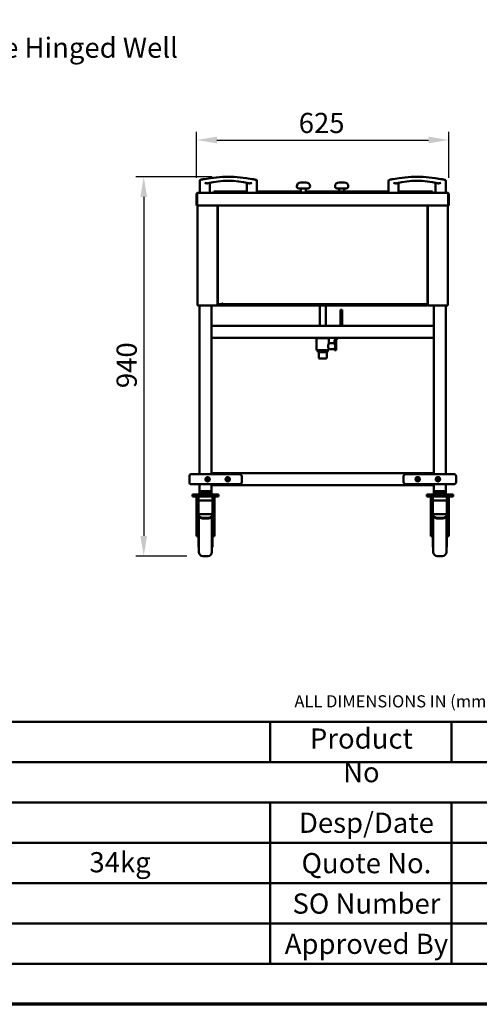
# Model space of a CAD drawing. Units: millimetres. Extents: x 65 to 5840, y 100 to 4100.
# Drawn here: x 2179 to 3319, y 100 to 2539 of the extents above; entities that cross this region are included whole.
import ezdxf
from ezdxf.enums import TextEntityAlignment as Align

# ---------------------------------------------------------------- set-up
doc = ezdxf.new("R2010")
doc.units = ezdxf.units.MM
doc.header["$LTSCALE"] = 20
for name, color, linetype, lineweight in [('Border (ISO)', 7, 'Continuous', 70), ('Dimension (ISO)', 7, 'Continuous', 25), ('Symbol (ISO)', 7, 'Continuous', 25), ('Title (ISO)', 7, 'Continuous', 50), ('Visible (ISO)', 7, 'Continuous', 50)]:
    doc.layers.add(name, color=color, linetype=linetype, lineweight=lineweight)
doc.styles.add('Note Text (ISO)', font='tahoma.ttf')
doc.styles.add('Text Style101', font='tahomabd.ttf')
doc.styles.add('Text Style102', font='tahomabd.ttf')
doc.styles.add('Text Style49', font='tahoma.ttf')
doc.dimstyles.new('Default (ISO)', dxfattribs={"dimscale": 20, "dimtxt": 2.5, "dimasz": 2.5, "dimexe": 1, "dimexo": 2, "dimgap": 0.762, "dimtad": 1, "dimtoh": 1, "dimdec": 1, "dimrnd": 1e-08, "dimzin": 0, "dimdsep": 46, "dimtxsty": 'Note Text (ISO)', "dimcen": 0.09, "dimdle": 10, "dimclrd": 256, "dimclre": 256, "dimclrt": 256, "dimadec": 1, "dimazin": 0, "dimtfac": 1.40208, "dimtmove": 0, "dimatfit": 3, "dimfxl": 1, "dimtolj": 1, "dimtzin": 0, "dimlwd": -1, "dimlwe": -1, "dimarcsym": 0})
doc.dimstyles.new('Default - Method 1b (ISO)$7', dxfattribs={"dimscale": 20, "dimtxt": 2.5, "dimasz": 2.5, "dimexe": 3.175, "dimexo": 0, "dimgap": 0.762, "dimtad": 1, "dimtoh": 1, "dimrnd": 1e-08, "dimtxsty": 'Note Text (ISO)', "dimcen": 0.09, "dimdle": 10, "dimclrd": 256, "dimclre": 256, "dimclrt": 256, "dimazin": 2, "dimtfac": 1.4, "dimtmove": 0, "dimatfit": 3, "dimfxl": 1, "dimtolj": 1, "dimlwd": -1, "dimlwe": -1, "dimarcsym": 0})

# ---------------------------------------------------------------- blocks, each defined once
blk = doc.blocks.new('Borders Default Border')
at = {"layer": 'Border (ISO)', "flags": 128}
blk.add_lwpolyline([(5, 5), (5, 205), (292, 205), (292, 5), (5, 5)], dxfattribs=at)
blk = doc.blocks.new('Title Blocks Moffat2018')
at = {"layer": 'Title (ISO)'}
for p, q in [((113.3, 117.13), (318.3, 117.13)), ((248.3, 117.13), (248.3, 112.13)), ((270.78, 112.13), (270.78, 117.13)), ((113.3, 112.13), (258.3, 112.13)), ((248.3, 112.13), (318.3, 112.13)), ((117.05, 107.13), (248.3, 107.13)), ((248.3, 107.13), (318.3, 107.13)), ((248.3, 107.13), (248.3, 87.13)), ((270.78, 87.13), (270.78, 107.13)), ((113.3, 102.13), (318.3, 102.13)), ((113.3, 97.13), (258.3, 97.13)), ((248.3, 97.13), (318.3, 97.13)), ((113.3, 92.13), (258.3, 92.13)), ((248.3, 92.13), (318.3, 92.13)), ((113.3, 87.13), (318.3, 87.13)), ((113.3, 82.13), (318.3, 82.13))]:
    blk.add_line(p, q, dxfattribs=at)
at = {"layer": 'Title (ISO)', "style": 'Note Text (ISO)'}
blk.add_text('SO Number', height=2.5, rotation=359.9974, dxfattribs=at).set_placement((260.25, 95.86), align=Align.TOP_CENTER)
blk.add_text('Approved By', height=2.5, dxfattribs=at).set_placement((260.25, 90.87), align=Align.TOP_CENTER)
for s, insert, char_height, width, attachment_point in [('\\fTahoma|b0|i0;\\H1.5000;ALL DIMENSIONS IN (mm), TOLERANCE = LINEAR ± 0.5mm, ANGULAR ± 0.5mm (OR AS STATED). ALL SHARP EDGES TO BE REMOVED FROM SHEET METAL PARTS.', (324.06, 118.41), 1.5, 152.5749, 5), ('\\fTahoma|b0|i0;34kg', (229.71, 100.98), 2.5, 20.0252, 2)]:
    blk.add_mtext(s, dxfattribs=dict(at, insert=insert, char_height=char_height, width=width, attachment_point=attachment_point))
at = {"layer": 'Title (ISO)', "char_height": 2.5, "width": 18, "attachment_point": 2, "rotation": 0, "style": 'Note Text (ISO)'}
for s, insert in [('\\fTahoma|b0|i0;Product No', (259.62, 116.3)), ('\\fTahoma|b0|i0;Desp/Date', (260.25, 105.87)), ('\\fTahoma|b0|i0;Quote No.', (260.25, 100.87))]:
    blk.add_mtext(s, dxfattribs=dict(at, insert=insert))
at = {"layer": 'Title (ISO)'}
for tag, p, height, style in [('PROJECT_001', (184.95, 113.5), 2.49, 'Text Style49'), ('TITLE_001', (187.1, 108.51), 2.49, 'Text Style49'), ('REVISION_NUMBER_001', (388.82, 89.63), 5, 'Text Style102'), ('CREATION_DATE_001', (350.53, 88.61), 2.49, 'Text Style49'), ('Sheet_Size_001', (393.06, 83.39), 2.5, 'Text Style101')]:
    blk.add_attdef(tag, p, '', height=height, dxfattribs=dict(at, style=style))
at = {"layer": 'Title (ISO)', "style": 'Text Style49'}
for tag, p in [('Product_No', (287.62, 116.3)), ('SMStyle', (165.89, 106.04)), ('Thickness', (230.11, 106.04)), ('Legacy', (165.89, 101.04)), ('Quote', (288.25, 100.87))]:
    blk.add_attdef(tag, text='', height=2.49, dxfattribs=at).set_placement(p, align=Align.TOP_CENTER)
for tag, p, rotation in [('SO_001', (285.13, 93.33), 359.9934), ('Initial_View_Scale_001', (344.21, 83.39), 0.0058)]:
    blk.add_attdef(tag, p, '', height=2.49, rotation=rotation, dxfattribs=at)
blk = doc.blocks.new('*D10')
at = {"layer": 'Defpoints', "color": 0, "transparency": 16777216}
for p in [(3243.1, 2240.9), (2618.1, 2107.6), (3243.1, 2107.6)]:
    blk.add_point(p, dxfattribs=at)
at = {"layer": 'Dimension (ISO)', "transparency": 16777216}
for p, q in [((2618.1, 2147.6), (2618.1, 2260.9)), ((3243.1, 2147.6), (3243.1, 2260.9)), ((2668.1, 2240.9), (3193.1, 2240.9))]:
    blk.add_line(p, q, dxfattribs=at)
for points in [[(2668.1, 2249.2), (2668.1, 2232.6), (2618.1, 2240.9)], [(3193.1, 2249.2), (3193.1, 2232.6), (3243.1, 2240.9)]]:
    blk.add_solid(points, dxfattribs=at)
at = {"layer": 'Dimension (ISO)', "transparency": 16777216, "insert": (2871.1, 2308.2), "char_height": 50, "attachment_point": 1, "style": 'Note Text (ISO)'}
blk.add_mtext('\\A1;625', dxfattribs=at)
blk = doc.blocks.new('*D12')
at = {"layer": 'Defpoints', "color": 0, "transparency": 16777216}
for p in [(2696.6, 2149.8), (2486.9, 1210.2), (2633.6, 1210.2)]:
    blk.add_point(p, dxfattribs=at)
at = {"layer": 'Dimension (ISO)', "transparency": 16777216}
for p, q in [((2656.6, 2149.8), (2466.9, 2149.8)), ((2486.9, 2099.8), (2486.9, 1260.2)), ((2593.6, 1210.2), (2466.9, 1210.2))]:
    blk.add_line(p, q, dxfattribs=at)
for points in [[(2478.6, 2099.8), (2495.2, 2099.8), (2486.9, 2149.8)], [(2478.6, 1260.2), (2495.2, 1260.2), (2486.9, 1210.2)]]:
    blk.add_solid(points, dxfattribs=at)
at = {"layer": 'Dimension (ISO)', "transparency": 16777216, "insert": (2419.6, 1626.2), "char_height": 50, "attachment_point": 1, "rotation": 90, "style": 'Note Text (ISO)'}
blk.add_mtext('\\A1;940', dxfattribs=at)

msp = doc.modelspace()

# ---------------------------------------------------------------- linework, layer by layer
at = {"layer": 'Visible (ISO)'}
for p, q in [((2625.56, 2139.36), (2625.56, 2109.76)), ((2650.56, 2134.76), (2650.56, 2109.76)), ((2742.56, 2134.76), (2742.56, 2109.76)), ((2767.56, 2139.36), (2767.56, 2109.76)), ((2876.06, 2135.96), (2889.06, 2135.96)), ((2971.06, 2135.96), (2984.06, 2135.96)), ((3093.56, 2139.36), (3093.56, 2109.76)), ((3118.56, 2134.76), (3118.56, 2109.76)), ((3210.56, 2134.76), (3210.56, 2109.76)), ((3235.56, 2139.36), (3235.56, 2109.76)), ((2618.06, 2107.56), (2618.06, 2078.56)), ((2619.26, 2107.56), (2619.26, 2078.56)), ((2619.4, 2078.56), (2619.4, 2107.56)), ((2620.26, 2109.76), (2620.4, 2109.76)), ((2620.26, 2109.74), (2620.26, 2109.76)), ((2620.4, 2109.76), (3240.72, 2109.76)), ((2660.56, 2109.76), (2660.56, 2113.26)), ((2660.56, 2113.26), (2742.56, 2113.26)), ((2767.56, 2113.26), (2876.56, 2113.26)), ((2894.06, 2120.96), (2871.06, 2120.96)), ((2876.56, 2115.96), (2876.56, 2110.96)), ((2876.56, 2110.96), (2888.56, 2110.96)), ((2888.56, 2115.96), (2888.56, 2110.96)), ((2888.56, 2113.26), (3093.56, 2113.26)), ((2989.06, 2120.96), (2966.06, 2120.96)), ((2971.56, 2115.96), (2971.56, 2113.26)), ((2983.56, 2115.96), (2983.56, 2113.26)), ((3118.56, 2113.26), (3202.56, 2113.26)), ((3202.56, 2109.76), (3202.56, 2113.26)), ((3240.72, 2109.76), (3240.86, 2109.76)), ((3240.86, 2109.76), (3240.86, 2109.74)), ((3241.72, 2107.56), (3241.72, 2078.56)), ((3241.86, 2107.56), (3241.86, 2078.56)), ((3243.06, 2078.56), (3243.06, 2107.56)), ((2619.26, 2078.56), (2618.06, 2078.56)), ((3241.72, 2078.56), (2619.4, 2078.56)), ((2620.36, 1832.36), (2620.36, 2078.56)), ((2670.06, 2078.56), (2670.06, 1831.51)), ((2670.51, 1835.51), (2670.51, 2078.56)), ((3190.58, 2078.56), (3190.58, 1835.51)), ((3191.06, 2078.56), (3191.06, 1831.51)), ((3240.76, 1832.36), (3240.76, 2078.56)), ((3241.86, 2078.56), (3243.06, 2078.56)), ((2622.06, 1832.36), (2620.36, 1832.36)), ((2622.06, 1831.36), (2622.12, 1831.36)), ((2622.06, 1831.36), (2622.06, 1830.66)), ((2622.06, 1830.66), (2622.2, 1830.66)), ((2669.22, 1830.66), (2622.2, 1830.66)), ((2625.06, 1413.07), (2625.06, 1830.66)), ((2655.06, 1413.07), (2655.06, 1830.66)), ((2669.22, 1831.36), (2669.22, 1830.66)), ((2669.22, 1831.36), (2669.36, 1831.36)), ((2669.36, 1830.66), (2669.22, 1830.66)), ((2669.36, 1831.51), (2670.06, 1831.51)), ((2669.36, 1830.66), (2669.36, 1831.36)), ((2670.22, 1830.66), (2669.36, 1830.66)), ((2669.74, 1831.36), (2670.22, 1831.36)), ((2670.51, 1839.51), (2670.06, 1839.51)), ((2670.22, 1830.66), (2670.22, 1831.36)), ((2670.36, 1836.51), (2670.36, 1839.51)), ((2670.36, 1831.51), (2670.36, 1836.51)), ((2670.36, 1831.51), (2671.06, 1831.51)), ((2671.21, 1835.51), (2670.51, 1835.51)), ((2671.06, 1835.51), (2671.06, 1831.51)), ((2671.35, 1835.36), (2671.35, 1834.66)), ((2679.99, 1834.66), (2671.35, 1834.66)), ((2671.56, 1835.38), (2671.56, 1835.82)), ((2671.56, 1831.41), (2671.56, 1834.66)), ((2671.56, 1831.41), (2672.26, 1831.41)), ((2672.06, 1836.02), (2672.06, 1835.86)), ((2672.54, 1835.86), (2672.06, 1835.86)), ((2672.26, 1835.86), (2672.26, 1835.64)), ((2672.26, 1834.66), (2672.26, 1831.41)), ((2672.4, 1835.75), (2672.4, 1835.86)), ((2672.4, 1832.26), (2672.4, 1834.66)), ((2672.4, 1832.26), (2672.4, 1830.56)), ((2923.06, 1830.56), (2672.4, 1830.56)), ((2681.14, 1835.86), (2681.9, 1835.86)), ((2681.19, 1836.36), (2681.9, 1836.36)), ((2681.9, 1836.36), (2681.9, 1834.66)), ((3179.2, 1834.66), (2681.9, 1834.66)), ((2916.13, 1834.66), (2916.13, 1834.06)), ((2923.35, 1834.06), (2916.13, 1834.06)), ((2918.56, 1834.06), (2918.56, 1831.06)), ((2918.56, 1831.06), (2942.56, 1831.06)), ((2923.06, 1780.66), (2923.06, 1831.06)), ((2923.35, 1834.66), (2923.35, 1834.06)), ((2937.78, 1834.06), (2923.35, 1834.06)), ((2937.78, 1834.66), (2937.78, 1834.06)), ((2945, 1834.06), (2937.78, 1834.06)), ((2938.06, 1780.66), (2938.06, 1831.06)), ((3188.72, 1830.56), (2938.06, 1830.56)), ((2942.56, 1834.06), (2942.56, 1831.06)), ((2945, 1834.66), (2945, 1834.06)), ((3179.2, 1834.66), (3179.2, 1836.36)), ((3179.9, 1836.36), (3179.2, 1836.36)), ((3179.2, 1835.86), (3179.96, 1835.86)), ((3189.74, 1834.66), (3181.11, 1834.66)), ((3189.06, 1835.86), (3188.56, 1835.86)), ((3188.72, 1835.86), (3188.72, 1835.72)), ((3188.72, 1834.66), (3188.72, 1832.26)), ((3188.72, 1830.56), (3188.72, 1832.26)), ((3188.86, 1835.62), (3188.86, 1835.86)), ((3188.86, 1831.41), (3188.86, 1834.66)), ((3188.86, 1831.41), (3189.56, 1831.41)), ((3189.06, 1835.86), (3189.06, 1836.01)), ((3189.56, 1835.8), (3189.56, 1835.37)), ((3189.56, 1834.66), (3189.56, 1831.41)), ((3189.74, 1835.36), (3189.74, 1834.66)), ((3189.88, 1835.51), (3190.58, 1835.51)), ((3190.06, 1835.51), (3190.06, 1831.51)), ((3190.76, 1831.51), (3190.06, 1831.51)), ((3190.58, 1839.51), (3191.06, 1839.51)), ((3190.76, 1836.51), (3190.76, 1839.51)), ((3190.76, 1831.51), (3190.76, 1836.51)), ((3191.39, 1831.36), (3190.9, 1831.36)), ((3190.9, 1830.66), (3190.9, 1831.36)), ((3190.9, 1830.66), (3191.76, 1830.66)), ((3191.76, 1831.51), (3191.06, 1831.51)), ((3191.9, 1831.36), (3191.76, 1831.36)), ((3191.76, 1830.66), (3191.76, 1831.36)), ((3191.76, 1830.66), (3191.9, 1830.66)), ((3191.9, 1831.36), (3191.9, 1830.66)), ((3191.9, 1830.66), (3238.92, 1830.66)), ((3206.06, 1413.25), (3206.06, 1830.66)), ((3236.06, 1413.25), (3236.06, 1830.66)), ((3239.06, 1830.66), (3238.92, 1830.66)), ((3239.06, 1831.36), (3239.01, 1831.36)), ((3239.06, 1832.36), (3240.76, 1832.36)), ((3239.06, 1831.36), (3239.06, 1830.66)), ((2974.86, 1818.06), (2974.86, 1780.66)), ((2975.01, 1820.06), (2975.85, 1820.06)), ((2978.84, 1820.06), (2975.85, 1820.06)), ((2976.01, 1818.06), (2976.01, 1780.66)), ((2979, 1780.66), (2979, 1818.06)), ((2655.06, 1780.66), (2655.06, 1750.66)), ((2655.06, 1780.66), (3206.06, 1780.66)), ((3206.06, 1780.66), (3206.06, 1750.66)), ((2655.06, 1750.66), (3206.06, 1750.66)), ((2945.56, 1750.06), (2915.56, 1750.06)), ((2915.56, 1720.06), (2915.56, 1750.06)), ((2917.98, 1750.06), (2917.98, 1750.66)), ((2930.39, 1750.06), (2930.39, 1750.66)), ((2942.98, 1750.06), (2942.98, 1750.66)), ((2943.15, 1750.06), (2943.15, 1750.66)), ((2945.56, 1737.48), (2945.56, 1750.06)), ((2945.56, 1737.56), (2960.48, 1737.56)), ((2964.09, 1750.66), (2959.9, 1745.06)), ((2961.05, 1745.06), (2959.9, 1745.06)), ((2959.9, 1745.06), (2959.9, 1737.56)), ((2965.24, 1750.66), (2961.05, 1745.06)), ((2961.05, 1730.06), (2961.05, 1745.06)), ((2964.04, 1745.06), (2968.23, 1750.66)), ((2964.04, 1745.06), (2964.04, 1722.06)), ((2915.56, 1720.06), (2945.56, 1720.06)), ((2918.69, 1720.06), (2918.69, 1715.06)), ((2922.81, 1715.06), (2918.69, 1715.06)), ((2920.56, 1715.06), (2920.56, 1702.06)), ((2922.81, 1720.06), (2922.81, 1715.06)), ((2931.48, 1715.06), (2922.81, 1715.06)), ((2931.48, 1720.06), (2931.48, 1715.06)), ((2939.6, 1715.06), (2931.48, 1715.06)), ((2939.6, 1720.06), (2939.6, 1715.06)), ((2942.43, 1715.06), (2939.6, 1715.06)), ((2940.56, 1715.06), (2940.56, 1702.06)), ((2942.43, 1720.06), (2942.43, 1715.06)), ((2945.56, 1720.06), (2945.56, 1722.65)), ((2945.56, 1722.56), (2960.48, 1722.56)), ((2959.9, 1722.56), (2959.9, 1722.06)), ((2960.05, 1720.06), (2960.9, 1720.06)), ((2960.9, 1720.06), (2963.89, 1720.06)), ((2961.05, 1722.06), (2961.05, 1730.06)), ((2938.56, 1700.06), (2922.56, 1700.06)), ((2655.06, 1415.66), (3206.06, 1415.66)), ((2600.06, 1408.25), (2600.06, 1408.07)), ((2600.06, 1408.07), (2600.06, 1393.07)), ((2625.06, 1413.25), (2605.06, 1413.25)), ((2605.06, 1413.07), (2620.06, 1413.07)), ((2702.99, 1413.07), (2620.06, 1413.07)), ((2655.06, 1413.46), (2655.06, 1413.07)), ((2722.99, 1413.07), (2702.99, 1413.07)), ((2730.06, 1408.07), (2730.06, 1393.07)), ((3131.06, 1393.25), (3131.06, 1408.25)), ((3158.13, 1413.25), (3138.13, 1413.25)), ((3241.06, 1413.25), (3158.13, 1413.25)), ((3206.06, 1413.25), (3206.06, 1413.46)), ((3241.06, 1413.25), (3256.06, 1413.25)), ((3261.06, 1393.25), (3261.06, 1408.25)), ((2620.06, 1388.07), (2605.06, 1388.07)), ((2620.06, 1388.07), (2702.99, 1388.07)), ((2625.06, 1370.66), (2625.06, 1388.07)), ((2625.06, 1370.66), (2655.06, 1370.66)), ((2625.06, 1370.66), (2655.06, 1370.66)), ((2625.06, 1370.66), (2625.06, 1365.66)), ((2655.06, 1388.07), (2655.06, 1387.86)), ((2655.06, 1370.66), (2655.06, 1388.07)), ((3206.06, 1385.66), (2655.06, 1385.66)), ((2655.06, 1370.66), (2655.06, 1365.66)), ((2702.99, 1388.07), (2722.99, 1388.07)), ((3138.13, 1388.25), (3158.13, 1388.25)), ((3158.13, 1388.25), (3241.06, 1388.25)), ((3206.06, 1387.86), (3206.06, 1388.25)), ((3206.06, 1370.66), (3206.06, 1388.25)), ((3206.06, 1370.66), (3236.06, 1370.66)), ((3206.06, 1370.66), (3236.06, 1370.66)), ((3206.06, 1370.66), (3206.06, 1365.66)), ((3236.06, 1370.66), (3236.06, 1388.25)), ((3236.06, 1370.66), (3236.06, 1365.66)), ((3256.06, 1388.25), (3241.06, 1388.25)), ((2672.56, 1362.66), (2607.56, 1362.66)), ((2607.56, 1362.66), (2607.56, 1357.66)), ((2607.56, 1357.66), (2672.56, 1357.66)), ((2617.56, 1357.66), (2617.56, 1355.66)), ((2617.56, 1342.81), (2617.56, 1355.66)), ((2622.56, 1355.66), (2617.56, 1355.66)), ((2617.56, 1321.18), (2617.56, 1342.81)), ((2621.56, 1314.25), (2621.56, 1347.71)), ((2622.56, 1357.66), (2622.56, 1355.66)), ((2622.56, 1355.66), (2622.56, 1347.71)), ((2622.56, 1314.25), (2622.56, 1347.71)), ((2622.56, 1347.71), (2657.56, 1347.71)), ((2655.06, 1365.66), (2625.06, 1365.66)), ((2635.06, 1362.66), (2635.06, 1365.66)), ((2645.06, 1362.66), (2645.06, 1365.66)), ((2657.56, 1357.66), (2657.56, 1355.66)), ((2662.56, 1355.66), (2657.56, 1355.66)), ((2657.56, 1347.71), (2657.56, 1355.66)), ((2657.56, 1314.25), (2657.56, 1347.71)), ((2658.56, 1347.71), (2658.56, 1314.25)), ((2662.56, 1357.66), (2662.56, 1355.66)), ((2662.56, 1342.81), (2662.56, 1355.66)), ((2662.56, 1342.81), (2662.56, 1321.18)), ((2672.56, 1362.66), (2672.56, 1357.66)), ((3253.56, 1362.66), (3188.56, 1362.66)), ((3188.56, 1362.66), (3188.56, 1357.66)), ((3188.56, 1357.66), (3253.56, 1357.66)), ((3198.56, 1357.66), (3198.56, 1355.66)), ((3198.56, 1342.81), (3198.56, 1355.66)), ((3203.56, 1355.66), (3198.56, 1355.66)), ((3198.56, 1321.18), (3198.56, 1342.81)), ((3202.56, 1314.25), (3202.56, 1347.71)), ((3203.56, 1357.66), (3203.56, 1355.66)), ((3203.56, 1355.66), (3203.56, 1347.71)), ((3203.56, 1314.25), (3203.56, 1347.71)), ((3203.56, 1347.71), (3238.56, 1347.71)), ((3236.06, 1365.66), (3206.06, 1365.66)), ((3216.06, 1362.66), (3216.06, 1365.66)), ((3226.06, 1362.66), (3226.06, 1365.66)), ((3238.56, 1357.66), (3238.56, 1355.66)), ((3243.56, 1355.66), (3238.56, 1355.66)), ((3238.56, 1347.71), (3238.56, 1355.66)), ((3238.56, 1314.25), (3238.56, 1347.71)), ((3239.56, 1347.71), (3239.56, 1314.25)), ((3243.56, 1357.66), (3243.56, 1355.66)), ((3243.56, 1342.81), (3243.56, 1355.66)), ((3243.56, 1342.81), (3243.56, 1321.18)), ((3253.56, 1362.66), (3253.56, 1357.66)), ((2617.56, 1321.18), (2617.56, 1312.31)), ((2662.56, 1312.31), (2662.56, 1321.18)), ((3198.56, 1321.18), (3198.56, 1312.31)), ((3243.56, 1312.31), (3243.56, 1321.18)), ((2617.56, 1312.31), (2617.56, 1310.58)), ((2629.63, 1306.2), (2617.56, 1312.31)), ((2617.56, 1276.07), (2617.56, 1310.58)), ((2617.56, 1310.58), (2629.63, 1304.47)), ((2621.56, 1314.25), (2622.56, 1314.25)), ((2622.56, 1314.25), (2657.56, 1314.25)), ((2622.56, 1308.05), (2622.56, 1232.66)), ((2623.56, 1220.16), (2623.56, 1307.54)), ((2636.71, 1304.71), (2643.42, 1304.71)), ((2636.71, 1302.99), (2643.42, 1302.99)), ((2662.56, 1312.31), (2650.49, 1306.2)), ((2650.49, 1304.47), (2662.56, 1310.58)), ((2656.06, 1307.29), (2656.06, 1220.16)), ((2657.56, 1314.25), (2658.56, 1314.25)), ((2657.56, 1232.66), (2657.56, 1308.05)), ((2662.56, 1310.58), (2662.56, 1312.31)), ((2662.56, 1276.07), (2662.56, 1310.58)), ((3198.56, 1312.31), (3198.56, 1310.58)), ((3210.63, 1306.2), (3198.56, 1312.31)), ((3198.56, 1276.07), (3198.56, 1310.58)), ((3198.56, 1310.58), (3210.63, 1304.47)), ((3202.56, 1314.25), (3203.56, 1314.25)), ((3203.56, 1314.25), (3238.56, 1314.25)), ((3203.56, 1308.05), (3203.56, 1232.66)), ((3204.56, 1220.16), (3204.56, 1307.54)), ((3217.71, 1304.71), (3224.42, 1304.71)), ((3217.71, 1302.99), (3224.42, 1302.99)), ((3243.56, 1312.31), (3231.49, 1306.2)), ((3231.49, 1304.47), (3243.56, 1310.58)), ((3237.06, 1307.29), (3237.06, 1220.16)), ((3238.56, 1314.25), (3239.56, 1314.25)), ((3238.56, 1232.66), (3238.56, 1308.05)), ((3243.56, 1310.58), (3243.56, 1312.31)), ((3243.56, 1276.07), (3243.56, 1310.58)), ((2617.56, 1263.83), (2617.56, 1276.07)), ((2662.56, 1276.07), (2662.56, 1263.83)), ((3198.56, 1263.83), (3198.56, 1276.07)), ((3243.56, 1276.07), (3243.56, 1263.83)), ((2617.56, 1260.25), (2617.56, 1263.83)), ((2617.56, 1259.91), (2617.56, 1260.25)), ((2617.56, 1259.91), (2622.56, 1259.91)), ((2662.56, 1259.91), (2657.56, 1259.91)), ((2662.56, 1260.25), (2662.56, 1263.83)), ((2662.56, 1260.25), (2662.56, 1259.91)), ((3198.56, 1260.25), (3198.56, 1263.83)), ((3198.56, 1259.91), (3198.56, 1260.25)), ((3198.56, 1259.91), (3203.56, 1259.91)), ((3243.56, 1259.91), (3238.56, 1259.91)), ((3243.56, 1260.25), (3243.56, 1263.83)), ((3243.56, 1260.25), (3243.56, 1259.91)), ((2622.56, 1232.66), (2623.56, 1232.66)), ((2657.56, 1232.66), (2656.06, 1232.66)), ((3203.56, 1232.66), (3204.56, 1232.66)), ((3238.56, 1232.66), (3237.06, 1232.66)), ((2633.56, 1210.16), (2646.06, 1210.16)), ((3214.56, 1210.16), (3227.06, 1210.16))]:
    msp.add_line(p, q, dxfattribs=at)
for centre, radius in [((2645.06, 1400.57), 5.38), ((2645.06, 1400.57), 5), ((2645.06, 1400.57), 2.5), ((2695.06, 1400.57), 5.38), ((2695.06, 1400.57), 5), ((2695.06, 1400.57), 2.5), ((3166.06, 1400.75), 5.38), ((3166.06, 1400.75), 5), ((3166.06, 1400.75), 2.5), ((3216.06, 1400.75), 5.38), ((3216.06, 1400.75), 5), ((3216.06, 1400.75), 2.5)]:
    msp.add_circle(centre, radius, dxfattribs=at)
for centre, radius, start, end in [((2696.56, 1830.7), 319.06, 79.33362, 100.66638), ((3164.56, 1830.7), 319.06, 79.33362, 100.66638), ((2628.56, 2139.36), 3, 102.42417, 180), ((2696.56, 1940.13), 200, 75.41122, 104.58878), ((2764.56, 2139.36), 3, 0, 77.57583), ((2876.06, 2125.96), 10, 90, 180), ((2871.06, 2125.96), 5, 180, 270), ((2889.06, 2125.96), 10, 0, 90), ((2894.06, 2125.96), 5, 270, 0), ((2971.06, 2125.96), 10, 90, 180), ((2966.06, 2125.96), 5, 180, 270), ((2984.06, 2125.96), 10, 0, 90), ((2989.06, 2125.96), 5, 270, 0), ((3096.56, 2139.36), 3, 102.42417, 180), ((3164.56, 1940.13), 200, 75.41122, 104.58878), ((3232.56, 2139.36), 3, 0, 77.57583), ((2620.26, 2107.56), 1, 145.59124, 180), ((2871.56, 2115.96), 5, 0, 90), ((2893.56, 2115.96), 5, 90, 180), ((2966.56, 2115.96), 5, 0, 90), ((2988.56, 2115.96), 5, 90, 180), ((3240.86, 2107.56), 1, 0, 34.40876), ((2668.36, 1832.36), 1, 302.96391, 327.03609), ((2668.36, 1832.36), 1.7, 306.03188, 329.66558), ((3192.76, 1832.36), 1.7, 210.33442, 233.96812), ((3192.76, 1832.36), 1, 212.96391, 237.03609), ((2922.56, 1702.06), 2, 180, 270), ((2938.56, 1702.06), 2, 270, 0), ((2605.06, 1408.25), 5, 90, 180), ((2605.06, 1408.07), 5, 90, 180), ((2605.06, 1393.07), 5, 180, 270), ((2695.06, 1400.75), 2.5, 182.06148, 357.93852), ((3256.06, 1408.25), 5, 0, 90), ((3256.06, 1393.25), 5, 270, 0), ((2622.56, 1342.81), 5, 101.53696, 180), ((2657.56, 1342.81), 5, 0, 78.46304), ((3203.56, 1342.81), 5, 101.53696, 180), ((3238.56, 1342.81), 5, 0, 78.46304), ((2633.56, 1220.16), 10, 180, 270), ((2646.06, 1220.16), 10, 270, 0), ((3214.56, 1220.16), 10, 180, 270), ((3227.06, 1220.16), 10, 270, 0)]:
    msp.add_arc(centre, radius, start, end, dxfattribs=at)
for centre, major_axis, ratio, start_param, end_param in [((2679.99, 1836.36), (0, -1.7), 0.7071068, 0, 1.5707963), ((3181.11, 1836.36), (0, -1.7), 0.7071068, 4.712389, 6.2831853), ((2975.01, 1818.06), (0, 2), 0.0765927, 0, 1.5707963), ((2975.85, 1818.06), (0, 2), 0.0765927, 4.712389, 6.2831853), ((2978.84, 1818.06), (0, 2), 0.0765927, 4.712389, 6.2831853), ((2960.48, 1730.06), (0, 7.5), 0.0765927, 4.712389, 6.2831853), ((2960.05, 1722.06), (0, -2), 0.0765927, 4.712389, 6.2831853), ((2960.48, 1730.06), (0, -7.5), 0.0765927, 0, 1.5707963), ((2960.9, 1722.06), (0, -2), 0.0765927, 0, 1.5707963), ((2963.89, 1722.06), (0, -2), 0.0765927, 0, 1.5707963), ((2722.99, 1408.07), (7.07, 0), 0.7071068, 0, 1.5707963), ((2722.99, 1393.07), (7.07, 0), 0.7071068, 4.712389, 6.2831853), ((3138.13, 1408.25), (-7.07, 0), 0.7071068, 4.712389, 6.2831853), ((3138.13, 1393.25), (-7.07, 0), 0.7071068, 0, 1.5707963), ((2636.71, 1309.78), (-10, 0), 0.5063597, 0.7853982, 1.5707963), ((2636.71, 1308.05), (10, 0), 0.5063597, 3.9269908, 4.712389), ((2643.42, 1309.78), (-10, 0), 0.5063597, 1.5707963, 2.3561945), ((2643.42, 1308.05), (10, 0), 0.5063597, 4.712389, 5.4977871), ((3217.71, 1309.78), (-10, 0), 0.5063597, 0.7853982, 1.5707963), ((3217.71, 1308.05), (10, 0), 0.5063597, 3.9269908, 4.712389), ((3224.42, 1309.78), (-10, 0), 0.5063597, 1.5707963, 2.3561945), ((3224.42, 1308.05), (10, 0), 0.5063597, 4.712389, 5.4977871)]:
    msp.add_ellipse(centre, major_axis=major_axis, ratio=ratio, start_param=start_param, end_param=end_param, dxfattribs=at)
for points, knots in [([(2637.51, 2144.25), (2636.88, 2144.13), (2636.24, 2144.01), (2634.63, 2143.7), (2633.67, 2143.5), (2631.64, 2143.09), (2630.62, 2142.88), (2628.99, 2142.53), (2628.4, 2142.4), (2627.99, 2142.31), (2627.92, 2142.29), (2627.92, 2142.29)], [0, 0, 0, 0, 0.1913394, 0.1913394, 0.4974825, 0.4974825, 0.8954686, 0.8954686, 1.312436, 1.312436, 1.5073001, 1.5073001, 1.5073001, 1.5073001]), ([(2646.19, 2133.68), (2645.89, 2133.6), (2645.57, 2133.55), (2644.33, 2133.45), (2643.3, 2133.54), (2640.82, 2133.92), (2639.45, 2134.22), (2638.07, 2134.51), (2638.07, 2134.51), (2638.06, 2134.51)], [3.5304694, 3.5304694, 3.5304694, 3.5304694, 3.7441125, 3.7441125, 4.2804708, 4.2804708, 4.8829318, 4.8829318, 4.8851436, 4.8851436, 4.8851436, 4.8851436]), ([(2755.06, 2134.51), (2755.06, 2134.51), (2755.05, 2134.51), (2753.67, 2134.22), (2752.3, 2133.92), (2749.83, 2133.54), (2748.8, 2133.45), (2747.56, 2133.55), (2747.24, 2133.6), (2746.94, 2133.68)], [-0.00154872, -0.00154872, -0.00154872, -0.00154872, 0, 0, 0.42185058, 0.42185058, 0.79741529, 0.79741529, 0.94701081, 0.94701081, 0.94701081, 0.94701081]), ([(2765.21, 2142.29), (2765.21, 2142.29), (2765.21, 2142.29), (2765.21, 2142.29), (2765.21, 2142.29), (2765.07, 2142.32), (2764.38, 2142.47), (2763.63, 2142.64), (2761.6, 2143.07), (2760.31, 2143.33), (2757.86, 2143.82), (2756.74, 2144.04), (2755.62, 2144.25)], [1.5073001, 1.5073001, 1.5073001, 1.5073001, 1.5073118, 1.5073118, 1.5073118, 1.7830204, 1.7830204, 2.2241544, 2.2241544, 2.6762011, 2.6762011, 3.0146235, 3.0146235, 3.0146235, 3.0146235]), ([(3105.51, 2144.25), (3104.88, 2144.13), (3104.24, 2144.01), (3102.63, 2143.7), (3101.67, 2143.5), (3099.64, 2143.09), (3098.62, 2142.88), (3096.99, 2142.53), (3096.4, 2142.4), (3095.99, 2142.31), (3095.92, 2142.29), (3095.92, 2142.29)], [0, 0, 0, 0, 0.1913394, 0.1913394, 0.4974825, 0.4974825, 0.8954686, 0.8954686, 1.312436, 1.312436, 1.5073001, 1.5073001, 1.5073001, 1.5073001]), ([(3114.19, 2133.68), (3113.89, 2133.6), (3113.57, 2133.55), (3112.33, 2133.45), (3111.3, 2133.54), (3108.82, 2133.92), (3107.45, 2134.22), (3106.07, 2134.51), (3106.07, 2134.51), (3106.06, 2134.51)], [3.5304694, 3.5304694, 3.5304694, 3.5304694, 3.7441125, 3.7441125, 4.2804708, 4.2804708, 4.8829318, 4.8829318, 4.8851436, 4.8851436, 4.8851436, 4.8851436]), ([(3223.06, 2134.51), (3223.06, 2134.51), (3223.05, 2134.51), (3221.67, 2134.22), (3220.3, 2133.92), (3217.83, 2133.54), (3216.8, 2133.45), (3215.56, 2133.55), (3215.24, 2133.6), (3214.94, 2133.68)], [-0.00154872, -0.00154872, -0.00154872, -0.00154872, 0, 0, 0.42185058, 0.42185058, 0.79741529, 0.79741529, 0.94701081, 0.94701081, 0.94701081, 0.94701081]), ([(3233.21, 2142.29), (3233.21, 2142.29), (3233.21, 2142.29), (3233.21, 2142.29), (3233.21, 2142.29), (3233.07, 2142.32), (3232.38, 2142.47), (3231.63, 2142.64), (3229.6, 2143.07), (3228.31, 2143.33), (3225.86, 2143.82), (3224.74, 2144.04), (3223.62, 2144.25)], [1.5073001, 1.5073001, 1.5073001, 1.5073001, 1.5073118, 1.5073118, 1.5073118, 1.7830204, 1.7830204, 2.2241544, 2.2241544, 2.6762011, 2.6762011, 3.0146235, 3.0146235, 3.0146235, 3.0146235]), ([(2620.26, 2109.76), (2619.46, 2109.76), (2618.67, 2109.28), (2618.31, 2108.57), (2618.15, 2108.26), (2618.06, 2107.91), (2618.06, 2107.56)], [1.5707963, 1.5707963, 1.5707963, 1.5707963, 2.6663187, 2.6663187, 2.6663187, 3.1415927, 3.1415927, 3.1415927, 3.1415927]), ([(2619.4, 2107.56), (2619.4, 2108.37), (2619.62, 2109.15), (2619.95, 2109.52), (2620.09, 2109.68), (2620.25, 2109.76), (2620.4, 2109.76)], [-3.1415927, -3.1415927, -3.1415927, -3.1415927, -2.0460703, -2.0460703, -2.0460703, -1.5707963, -1.5707963, -1.5707963, -1.5707963]), ([(3240.72, 2109.76), (3241.09, 2109.76), (3241.44, 2109.28), (3241.61, 2108.57), (3241.68, 2108.26), (3241.72, 2107.91), (3241.72, 2107.56)], [1.5707963, 1.5707963, 1.5707963, 1.5707963, 2.6663187, 2.6663187, 2.6663187, 3.1415927, 3.1415927, 3.1415927, 3.1415927]), ([(3243.06, 2107.56), (3243.06, 2108.37), (3242.58, 2109.15), (3241.87, 2109.52), (3241.56, 2109.68), (3241.21, 2109.76), (3240.86, 2109.76)], [-3.1415927, -3.1415927, -3.1415927, -3.1415927, -2.0460703, -2.0460703, -2.0460703, -1.5707963, -1.5707963, -1.5707963, -1.5707963]), ([(2621.06, 1832.36), (2621.06, 1831.91), (2621.41, 1831.49), (2621.85, 1831.39), (2621.92, 1831.37), (2621.99, 1831.36), (2622.06, 1831.36)], [0, 0, 0, 0, 1.3507155, 1.3507155, 1.3507155, 1.5707963, 1.5707963, 1.5707963, 1.5707963]), ([(2622.2, 1830.66), (2622.17, 1830.66), (2622.13, 1831.1), (2622.1, 1831.72), (2622.09, 1831.92), (2622.08, 1832.14), (2622.06, 1832.36)], [0, 0, 0, 0, 1.1829099, 1.1829099, 1.1829099, 1.5707963, 1.5707963, 1.5707963, 1.5707963]), ([(2668.36, 1832.36), (2668.61, 1831.91), (2668.86, 1831.49), (2669.1, 1831.39), (2669.14, 1831.37), (2669.18, 1831.36), (2669.22, 1831.36)], [0, 0, 0, 0, 0.8598922, 0.8598922, 0.8598922, 1, 1, 1, 1]), ([(2668.36, 1832.36), (2668.81, 1832.12), (2669.24, 1831.87), (2669.34, 1831.63), (2669.36, 1831.59), (2669.36, 1831.55), (2669.36, 1831.51)], [0, 0, 0, 0, 0.8598922, 0.8598922, 0.8598922, 1, 1, 1, 1]), ([(2669.22, 1830.66), (2669.01, 1830.66), (2668.79, 1831.1), (2668.58, 1831.72), (2668.5, 1831.92), (2668.43, 1832.14), (2668.36, 1832.36)], [-1, -1, -1, -1, -0.2469362, -0.2469362, -0.2469362, 0, 0, 0, 0]), ([(2669.86, 1831.78), (2669.67, 1831.9), (2669.37, 1832.03), (2669.01, 1832.15), (2668.8, 1832.22), (2668.58, 1832.29), (2668.36, 1832.36)], [-0.68412303, -0.68412303, -0.68412303, -0.68412303, -0.24693616, -0.24693616, -0.24693616, 0, 0, 0, 0]), ([(2669.93, 1831.51), (2669.99, 1831.45), (2670.04, 1831.41), (2670.1, 1831.39), (2670.14, 1831.37), (2670.18, 1831.36), (2670.22, 1831.36)], [1.03249081, 1.03249081, 1.03249081, 1.03249081, 1.35071555, 1.35071555, 1.35071555, 1.57079633, 1.57079633, 1.57079633, 1.57079633]), ([(2670.06, 1831.94), (2670.2, 1831.83), (2670.3, 1831.73), (2670.34, 1831.63), (2670.36, 1831.59), (2670.36, 1831.55), (2670.36, 1831.51)], [0.7753975, 0.7753975, 0.7753975, 0.7753975, 1.35071555, 1.35071555, 1.35071555, 1.57079633, 1.57079633, 1.57079633, 1.57079633]), ([(2670.51, 1835.51), (2670.51, 1835.65), (2670.97, 1835.8), (2671.61, 1835.94), (2672.22, 1836.08), (2672.95, 1836.22), (2673.42, 1836.36)], [-1, -1, -1, -1, -0.4878893, -0.4878893, -0.4878893, 0, 0, 0, 0]), ([(2672.21, 1836.08), (2672.02, 1836.01), (2671.82, 1835.93), (2671.66, 1835.86), (2671.38, 1835.74), (2671.21, 1835.62), (2671.21, 1835.51)], [0.33333333, 0.33333333, 0.33333333, 0.33333333, 0.58475786, 0.58475786, 0.58475786, 1, 1, 1, 1]), ([(2671.35, 1834.66), (2672.04, 1834.66), (2672.72, 1835.1), (2673.11, 1835.72), (2673.24, 1835.92), (2673.34, 1836.14), (2673.42, 1836.36)], [-1, -1, -1, -1, -0.2469362, -0.2469362, -0.2469362, 0, 0, 0, 0]), ([(2671.8, 1835.43), (2671.74, 1835.41), (2671.69, 1835.4), (2671.63, 1835.39), (2671.54, 1835.37), (2671.45, 1835.36), (2671.35, 1835.36)], [0.77075712, 0.77075712, 0.77075712, 0.77075712, 0.85989223, 0.85989223, 0.85989223, 1, 1, 1, 1]), ([(2672.41, 1831.7), (2672.35, 1831.64), (2672.31, 1831.58), (2672.29, 1831.53), (2672.27, 1831.49), (2672.26, 1831.45), (2672.26, 1831.41)], [0.65730406, 0.65730406, 0.65730406, 0.65730406, 0.85989223, 0.85989223, 0.85989223, 1, 1, 1, 1]), ([(3189.74, 1834.66), (3189.05, 1834.66), (3188.38, 1835.1), (3187.98, 1835.72), (3187.85, 1835.92), (3187.75, 1836.14), (3187.68, 1836.36)], [-1, -1, -1, -1, -0.2469362, -0.2469362, -0.2469362, 0, 0, 0, 0]), ([(3188.27, 1836.21), (3188.53, 1835.82), (3188.97, 1835.48), (3189.47, 1835.39), (3189.56, 1835.37), (3189.65, 1835.36), (3189.74, 1835.36)], [0.09653337, 0.09653337, 0.09653337, 0.09653337, 0.85989223, 0.85989223, 0.85989223, 1, 1, 1, 1]), ([(3188.72, 1831.7), (3188.77, 1831.64), (3188.82, 1831.58), (3188.84, 1831.53), (3188.86, 1831.49), (3188.86, 1831.45), (3188.86, 1831.41)], [0.65730406, 0.65730406, 0.65730406, 0.65730406, 0.85989223, 0.85989223, 0.85989223, 1, 1, 1, 1]), ([(3188.88, 1836.08), (3189.08, 1836.01), (3189.28, 1835.93), (3189.44, 1835.86), (3189.71, 1835.74), (3189.88, 1835.62), (3189.88, 1835.51)], [0.33333333, 0.33333333, 0.33333333, 0.33333333, 0.58475786, 0.58475786, 0.58475786, 1, 1, 1, 1]), ([(3190.58, 1835.51), (3190.58, 1835.65), (3190.13, 1835.8), (3189.49, 1835.94), (3189.4, 1835.96), (3189.32, 1835.98), (3189.23, 1836)], [-1, -1, -1, -1, -0.48788932, -0.48788932, -0.48788932, -0.42020536, -0.42020536, -0.42020536, -0.42020536]), ([(3191.07, 1831.94), (3190.93, 1831.83), (3190.83, 1831.73), (3190.79, 1831.63), (3190.77, 1831.59), (3190.76, 1831.55), (3190.76, 1831.51)], [0.7753975, 0.7753975, 0.7753975, 0.7753975, 1.35071555, 1.35071555, 1.35071555, 1.57079633, 1.57079633, 1.57079633, 1.57079633]), ([(3191.2, 1831.51), (3191.14, 1831.45), (3191.08, 1831.41), (3191.03, 1831.39), (3190.99, 1831.37), (3190.94, 1831.36), (3190.9, 1831.36)], [1.03249081, 1.03249081, 1.03249081, 1.03249081, 1.35071555, 1.35071555, 1.35071555, 1.57079633, 1.57079633, 1.57079633, 1.57079633]), ([(3191.27, 1831.78), (3191.45, 1831.9), (3191.76, 1832.03), (3192.12, 1832.15), (3192.32, 1832.22), (3192.54, 1832.29), (3192.76, 1832.36)], [-0.68412303, -0.68412303, -0.68412303, -0.68412303, -0.24693616, -0.24693616, -0.24693616, 0, 0, 0, 0]), ([(3192.76, 1832.36), (3192.31, 1832.12), (3191.89, 1831.87), (3191.79, 1831.63), (3191.77, 1831.59), (3191.76, 1831.55), (3191.76, 1831.51)], [0, 0, 0, 0, 0.8598922, 0.8598922, 0.8598922, 1, 1, 1, 1]), ([(3192.76, 1832.36), (3192.52, 1831.91), (3192.27, 1831.49), (3192.03, 1831.39), (3191.99, 1831.37), (3191.94, 1831.36), (3191.9, 1831.36)], [0, 0, 0, 0, 0.8598922, 0.8598922, 0.8598922, 1, 1, 1, 1]), ([(3191.9, 1830.66), (3192.12, 1830.66), (3192.34, 1831.1), (3192.55, 1831.72), (3192.62, 1831.92), (3192.69, 1832.14), (3192.76, 1832.36)], [-1, -1, -1, -1, -0.2469362, -0.2469362, -0.2469362, 0, 0, 0, 0]), ([(3238.92, 1830.66), (3238.96, 1830.66), (3238.99, 1831.1), (3239.03, 1831.72), (3239.04, 1831.92), (3239.05, 1832.14), (3239.06, 1832.36)], [0, 0, 0, 0, 1.1829099, 1.1829099, 1.1829099, 1.5707963, 1.5707963, 1.5707963, 1.5707963]), ([(3240.06, 1832.36), (3240.06, 1831.91), (3239.72, 1831.49), (3239.28, 1831.39), (3239.21, 1831.37), (3239.14, 1831.36), (3239.06, 1831.36)], [0, 0, 0, 0, 1.3507155, 1.3507155, 1.3507155, 1.5707963, 1.5707963, 1.5707963, 1.5707963]), ([(2945.56, 1722.65), (2945.56, 1722.75), (2945.53, 1722.91), (2945.35, 1723.53), (2945.16, 1724.1), (2944.76, 1725.42), (2944.53, 1726.25), (2944.19, 1728.09), (2944.09, 1729.1), (2944.09, 1731.03), (2944.19, 1732.04), (2944.53, 1733.88), (2944.76, 1734.71), (2945.16, 1736.02), (2945.35, 1736.6), (2945.53, 1737.22), (2945.56, 1737.38), (2945.56, 1737.47)], [1.2664442, 1.2664442, 1.2664442, 1.2664442, 1.4410711, 1.4410711, 1.7289705, 1.7289705, 2.0176569, 2.0176569, 2.3063433, 2.3063433, 2.5950297, 2.5950297, 2.8837161, 2.8837161, 3.1716155, 3.1716155, 3.3462424, 3.3462424, 3.3462424, 3.3462424]), ([(2621.56, 1314.25), (2621.45, 1314.27), (2621.33, 1314.31), (2620.94, 1314.43), (2620.65, 1314.56), (2620.14, 1314.85), (2619.92, 1315.01), (2619.42, 1315.43), (2619.14, 1315.74), (2618.67, 1316.38), (2618.49, 1316.7), (2618.04, 1317.65), (2617.84, 1318.36), (2617.6, 1319.8), (2617.56, 1320.52), (2617.56, 1321.18)], [3.3840304, 3.3840304, 3.3840304, 3.3840304, 3.4196126, 3.4196126, 3.5248703, 3.5248703, 3.6301279, 3.6301279, 3.8145836, 3.8145836, 3.9990393, 3.9990393, 4.3890353, 4.3890353, 4.7790313, 4.7790313, 4.7790313, 4.7790313]), ([(2662.56, 1321.18), (2662.56, 1320.34), (2662.5, 1319.41), (2662.08, 1317.58), (2661.72, 1316.68), (2660.7, 1315.38), (2660.07, 1314.81), (2659.04, 1314.38), (2658.8, 1314.3), (2658.56, 1314.25)], [8.3815019, 8.3815019, 8.3815019, 8.3815019, 8.8826858, 8.8826858, 9.3838697, 9.3838697, 9.7090452, 9.7090452, 9.7826069, 9.7826069, 9.7826069, 9.7826069]), ([(3202.56, 1314.25), (3202.45, 1314.27), (3202.33, 1314.31), (3201.94, 1314.43), (3201.65, 1314.56), (3201.14, 1314.85), (3200.92, 1315.01), (3200.42, 1315.43), (3200.14, 1315.74), (3199.67, 1316.38), (3199.49, 1316.7), (3199.04, 1317.65), (3198.84, 1318.36), (3198.6, 1319.8), (3198.56, 1320.52), (3198.56, 1321.18)], [3.3840304, 3.3840304, 3.3840304, 3.3840304, 3.4196126, 3.4196126, 3.5248703, 3.5248703, 3.6301279, 3.6301279, 3.8145836, 3.8145836, 3.9990393, 3.9990393, 4.3890353, 4.3890353, 4.7790313, 4.7790313, 4.7790313, 4.7790313]), ([(3243.56, 1321.18), (3243.56, 1320.34), (3243.5, 1319.41), (3243.08, 1317.58), (3242.72, 1316.68), (3241.7, 1315.38), (3241.07, 1314.81), (3240.04, 1314.38), (3239.8, 1314.3), (3239.56, 1314.25)], [8.3815019, 8.3815019, 8.3815019, 8.3815019, 8.8826858, 8.8826858, 9.3838697, 9.3838697, 9.7090452, 9.7090452, 9.7826069, 9.7826069, 9.7826069, 9.7826069])]:
    msp.add_open_spline(points, degree=3, knots=knots, dxfattribs=at)
for points in [[(2620.36, 1832.36), (2620.36, 1832.01), (2620.48, 1831.65), (2620.69, 1831.36)], [(2620.69, 1831.36), (2621, 1830.93), (2621.53, 1830.66), (2622.06, 1830.66)], [(2670.06, 1831.51), (2670.06, 1831.6), (2669.99, 1831.69), (2669.86, 1831.78)], [(2672.83, 1836.21), (2672.6, 1835.87), (2672.23, 1835.55), (2671.8, 1835.43)], [(3189.23, 1836), (3188.68, 1836.12), (3188.08, 1836.24), (3187.68, 1836.36)], [(3191.06, 1831.51), (3191.06, 1831.6), (3191.13, 1831.69), (3191.27, 1831.78)], [(3240.44, 1831.36), (3240.12, 1830.93), (3239.6, 1830.66), (3239.06, 1830.66)], [(3240.76, 1832.36), (3240.76, 1832.01), (3240.65, 1831.65), (3240.44, 1831.36)]]:
    msp.add_open_spline(points, degree=3, dxfattribs=at)

# ---------------------------------------------------------------- block references
at = {"xscale": 20, "yscale": 20, "zscale": 20}
for name, p in [('Borders Default Border', (0, 0)), ('Title Blocks Moffat2018', (-2166.02, -1542.68))]:
    msp.add_blockref(name, p, dxfattribs=at)

# ---------------------------------------------------------------- texts
at = {"layer": 'Symbol (ISO)', "insert": (1817.18, 2494.62), "char_height": 50, "width": 914.7082, "attachment_point": 1, "style": 'Note Text (ISO)'}
msp.add_mtext('\\fTahoma|b0|i0;Removable Hinged Well Cover', dxfattribs=at)

# ---------------------------------------------------------------- dimensions: what is measured, and where the dimension line sits
at = {"layer": 'Dimension (ISO)'}
for base, p1, p2, angle, picture, middle in [((3243.06, 2240.9), (2618.06, 2107.56), (3243.06, 2107.56), 180, '*D10', (2924.22, 2240.9)), ((2486.9, 1210.16), (2696.56, 2149.76), (2633.56, 1210.16), 90, '*D12', (2486.9, 1679.96))]:
    dim = msp.add_linear_dim(base=base, p1=p1, p2=p2, angle=angle, dimstyle='Default (ISO)', override={"dimgap": 0.762, "dimtoh": 0, "dimdec": 0, "dimtol": 0, "dimlim": 0, "dimtp": 0, "dimtm": 0, "dimtdec": 2, "dimtofl": 0, "dimatfit": 1}, dxfattribs=at)
    dim.commit()
    dim.dimension.update_dxf_attribs({"geometry": picture, "text_midpoint": middle, "dimtype": 160})

# ---------------------------------------------------------------- leaders
at = {"layer": 'Symbol (ISO)', "annotation_type": 0, "has_hookline": 1, "hookline_direction": 0}
for points, text_width in [([(1535.49, 2109.76), (1751.94, 2469.62), (1801.94, 2469.62)], 909.57), ([(1722.82, 1685.92), (1914.11, 2080.71), (1964.11, 2080.71)], 339.49)]:
    msp.add_leader(points, dimstyle='Default - Method 1b (ISO)$7', override={"dimtad": 0}, dxfattribs=dict(at, text_width=text_width))

doc.saveas('drawing.dxf')
